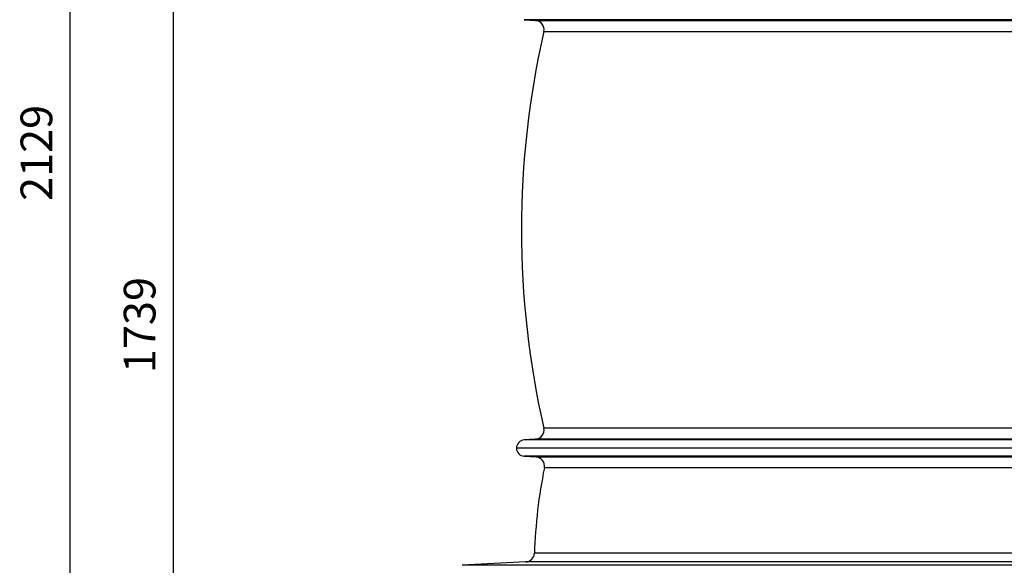
# Model space of a CAD drawing. Extents: x -1913 to 37449, y -8848 to 6615.
# Drawn here: x 16674 to 17761, y 3725 to 4328 of the extents above; entities that cross this region are included whole.
import ezdxf

# ---------------------------------------------------------------- set-up
doc = ezdxf.new("R2010")
doc.units = 0
doc.header["$LTSCALE"] = 5
doc.header["$MEASUREMENT"] = 0
doc.layers.get('0').update_dxf_attribs({"linetype": 'CONTINUOUS'})
doc.layers.get('DEFPOINTS').update_dxf_attribs({"linetype": 'CONTINUOUS'})
doc.layers.add('AM_5', color=3, linetype='CONTINUOUS', lineweight=25)
doc.layers.add('RUNDUNGEN', color=7, linetype='CONTINUOUS')
doc.styles.get("Standard").update_dxf_attribs({"font": 'SIMPLEX.SHX', "width": 0.8})
doc.dimstyles.new('AM_ISO$0', dxfattribs={"dimscale": 10, "dimtxt": 3.5, "dimasz": 3.5, "dimexe": 1, "dimexo": 1, "dimgap": 1.5, "dimtad": 1, "dimdsep": 46, "dimtxsty": 'Standard', "dimcen": 0, "dimclrd": 256, "dimclre": 256, "dimclrt": 140, "dimadec": 0, "dimazin": 2, "dimtp": 0.1, "dimtm": 0.1, "dimtfac": 0.71, "dimtdec": 3, "dimtmove": 0, "dimatfit": 3, "dimfxl": 1, "dimlwd": -1, "dimlwe": -1, "dimarcsym": 1})

# ---------------------------------------------------------------- blocks, each defined once
blk = doc.blocks.new('*D162')
at = {"layer": 'AM_5', "linetype": 'ByBlock', "transparency": 16777216}
for p, q in [((17132.7, 4860.2), (16833.6, 4860.2)), ((16843.6, 4825.2), (16843.6, 3155.9)), ((17572.7, 3120.9), (16833.6, 3120.9))]:
    blk.add_line(p, q, dxfattribs=at)
at = {"layer": 'AM_5', "transparency": 16777216}
for points in [[(16837.8, 4825.2), (16849.5, 4825.2), (16843.6, 4860.2)], [(16837.8, 3155.9), (16849.5, 3155.9), (16843.6, 3120.9)]]:
    blk.add_solid(points, dxfattribs=at)
at = {"layer": 'DEFPOINTS', "color": 0, "transparency": 16777216}
for p in [(17142.7, 4860.2), (16843.6, 3120.9), (17582.7, 3120.9)]:
    blk.add_point(p, dxfattribs=at)
at = {"layer": 'AM_5', "color": 140, "transparency": 16777216, "insert": (16811.1, 3990.5), "char_height": 35, "attachment_point": 5, "rotation": 90}
blk.add_mtext('1739', dxfattribs=at)
blk = doc.blocks.new('*D165')
at = {"layer": 'AM_5', "linetype": 'ByBlock', "transparency": 16777216}
for p, q in [((17286.4, 5250.2), (16719.6, 5250.2)), ((16729.6, 5215.2), (16729.6, 3155.9)), ((17572.7, 3120.9), (16719.6, 3120.9))]:
    blk.add_line(p, q, dxfattribs=at)
at = {"layer": 'AM_5', "transparency": 16777216}
for points in [[(16723.7, 5215.2), (16735.4, 5215.2), (16729.6, 5250.2)], [(16723.7, 3155.9), (16735.4, 3155.9), (16729.6, 3120.9)]]:
    blk.add_solid(points, dxfattribs=at)
at = {"layer": 'DEFPOINTS', "color": 0, "transparency": 16777216}
for p in [(17296.4, 5250.2), (16729.6, 3120.9), (17582.7, 3120.9)]:
    blk.add_point(p, dxfattribs=at)
at = {"layer": 'AM_5', "color": 140, "transparency": 16777216, "insert": (16697.1, 4180.5), "char_height": 35, "attachment_point": 5, "rotation": 90}
blk.add_mtext('2129', dxfattribs=at)

msp = doc.modelspace()

# ---------------------------------------------------------------- linework, layer by layer
at = {"color": 9, "linetype": 'Continuous'}
for p, q in [((18404.29, 4327.626), (17231.176, 4327.626)), ((18404.29, 3863.592), (17231.176, 3863.592)), ((18404.29, 3845.626), (17231.176, 3845.626)), ((18472.7, 3725.218), (17162.766, 3725.218))]:
    msp.add_line(p, q, dxfattribs=at)
at = {"color": 7, "linetype": 'Continuous'}
for p, q in [((17231.176, 4327.626), (17243.814, 4326.843)), ((17243.814, 3864.376), (17231.176, 3863.592)), ((18412.733, 3854.609), (17222.733, 3854.609)), ((17231.176, 3845.626), (17244.345, 3844.81)), ((17233.081, 3728.903), (17162.766, 3725.218))]:
    msp.add_line(p, q, dxfattribs=at)
for centre, radius, start, end in [((18211.25, 4095.609), 983.017, 167.125955, 192.874045), ((17231.733, 3854.609), 9, 93.549055, 266.450753), ((17817.733, 3719.387), 575.5, 168.628637, 178.091211)]:
    msp.add_arc(centre, radius, start, end, dxfattribs=at)
at = {"layer": 'RUNDUNGEN', "color": 9, "linetype": 'Continuous'}
for p, q in [((17243.814, 4326.843), (18391.652, 4326.843)), ((17252.944, 4314.634), (18382.522, 4314.634)), ((18382.522, 3876.585), (17252.944, 3876.585)), ((18391.652, 3864.376), (17243.814, 3864.376)), ((17244.345, 3844.81), (18391.12, 3844.81)), ((18381.936, 3832.857), (17253.53, 3832.857)), ((18392.914, 3738.556), (17242.552, 3738.556)), ((18402.385, 3728.903), (17233.081, 3728.903))]:
    msp.add_line(p, q, dxfattribs=at)
at = {"layer": 'RUNDUNGEN', "color": 7, "linetype": 'Continuous'}
for centre, start, end in [((17243.195, 4316.862), 347.125955, 86.450945), ((17243.195, 3874.357), 273.549055, 12.874045), ((17243.726, 3834.829), 348.628637, 86.450753), ((17232.558, 3738.889), 273, 358.091211)]:
    msp.add_arc(centre, 10, start, end, dxfattribs=at)

# ---------------------------------------------------------------- dimensions: what is measured, and where the dimension line sits
at = {"layer": 'AM_5'}
dim = msp.add_linear_dim(base=(16729.581, 3120.887), p1=(17296.408, 5250.202), p2=(17582.733, 3120.887), angle=90, dimstyle='AM_ISO$0', override={"dimdec": 0}, dxfattribs=at)
dim.commit()
dim.dimension.update_dxf_attribs({"geometry": '*D165', "text_midpoint": (16729.581, 4180.499), "dimtype": 160})
dim = msp.add_linear_dim(base=(16843.631, 3120.887), p1=(17142.733, 4860.202), p2=(17582.733, 3120.887), angle=90, dimstyle='AM_ISO$0', override={"dimdec": 0}, dxfattribs=at)
dim.commit()
dim.dimension.update_dxf_attribs({"geometry": '*D162', "text_midpoint": (16811.131, 3990.545)})

doc.saveas('drawing.dxf')
